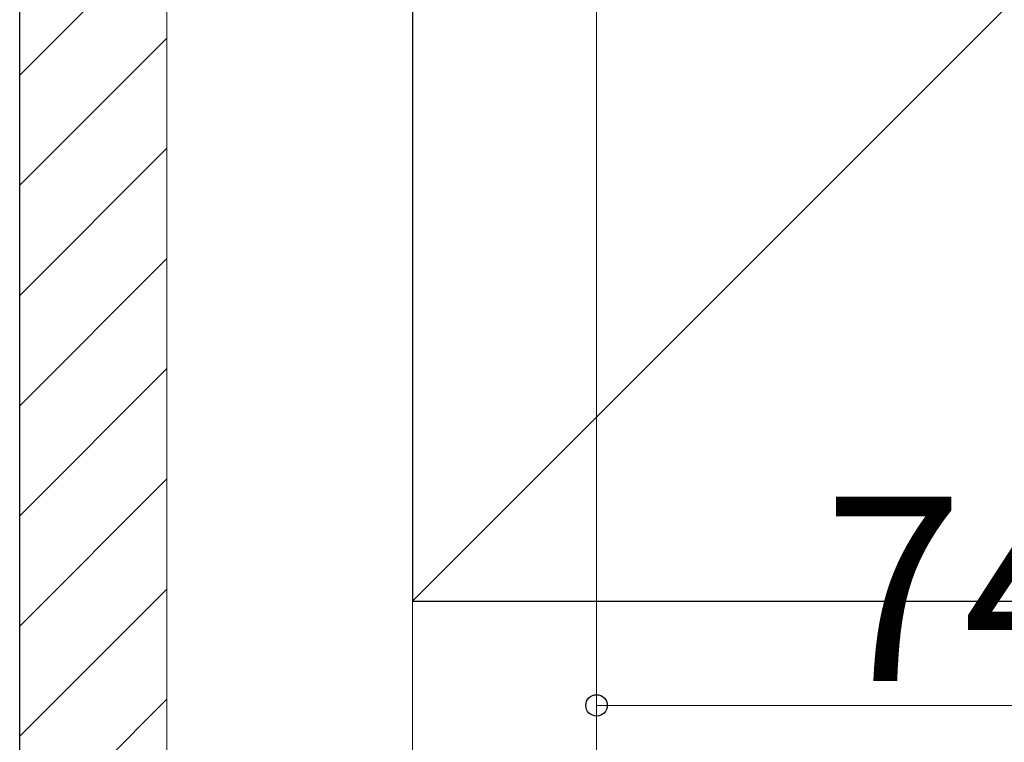
# Model space of a CAD drawing. Extents: x 0 to 1750, y 0 to 2609.
# Drawn here: x 179 to 260, y 1284 to 1342 of the extents above; entities that cross this region are included whole.
import ezdxf

# ---------------------------------------------------------------- set-up
doc = ezdxf.new("R2010")
doc.units = 0
for name, color, linetype, lineweight in [('YKK_D', 6, 'CONTINUOUS', 13), ('YSS_K', 3, 'CONTINUOUS', 13), ('YSS_KE', 3, 'CONTINUOUS', 30)]:
    doc.layers.add(name, color=color, linetype=linetype, lineweight=lineweight)
doc.styles.add('text-b', font='txt')

msp = doc.modelspace()

# ---------------------------------------------------------------- linework, layer by layer
at = {"layer": 'YKK_D'}
for p, q in [((226.5, 1419.317), (226.5, 1185.517)), ((226.5, 1419.317), (226.5, 1285.517)), ((226.5, 1419.317), (226.5, 1255.517)), ((226.5, 1286.517), (301, 1286.517))]:
    msp.add_line(p, q, dxfattribs=at)
at = {"layer": 'YKK_D', "linetype": 'ByBlock', "lineweight": -2}
msp.add_circle((226.5, 1286.517), 0.875, dxfattribs=at)
at = {"layer": 'YSS_K', "ltscale": 2}
for p, q in [((179.5, 1400.017), (179.5, 1229.017)), ((191.5, 1400.017), (191.5, 1229.017)), ((316.5, 1400.017), (211.5, 1295.017))]:
    msp.add_line(p, q, dxfattribs=at)
at = {"layer": 'YSS_K', "linetype": 'Continuous', "ltscale": 2}
for p, q in [((179.5, 1337.884), (191.5, 1349.884)), ((179.5, 1328.903), (191.5, 1340.903)), ((179.5, 1319.923), (191.5, 1331.923)), ((179.5, 1310.943), (191.5, 1322.943)), ((179.5, 1301.963), (191.5, 1313.963)), ((179.5, 1292.982), (191.5, 1304.982)), ((179.5, 1284.002), (191.5, 1296.002)), ((179.5, 1275.022), (191.5, 1287.022))]:
    msp.add_line(p, q, dxfattribs=at)
at = {"layer": 'YSS_K'}
msp.add_line((211.5, 1295.017), (211.5, 1229.017), dxfattribs=at)
at = {"layer": 'YSS_KE'}
msp.add_line((179.5, 1229.017), (179.5, 1400.017), dxfattribs=at)
at = {"layer": 'YSS_KE', "ltscale": 2}
for p, q in [((211.5, 1400.017), (211.5, 1295.017)), ((211.5, 1295.017), (316.5, 1295.017)), ((211.5, 1295.017), (316.5, 1295.017))]:
    msp.add_line(p, q, dxfattribs=at)

# ---------------------------------------------------------------- texts
at = {"layer": 'YKK_D', "style": 'text-b'}
msp.add_text('74.5', height=15, dxfattribs=at).set_placement((245, 1288.517))

doc.saveas('drawing.dxf')
